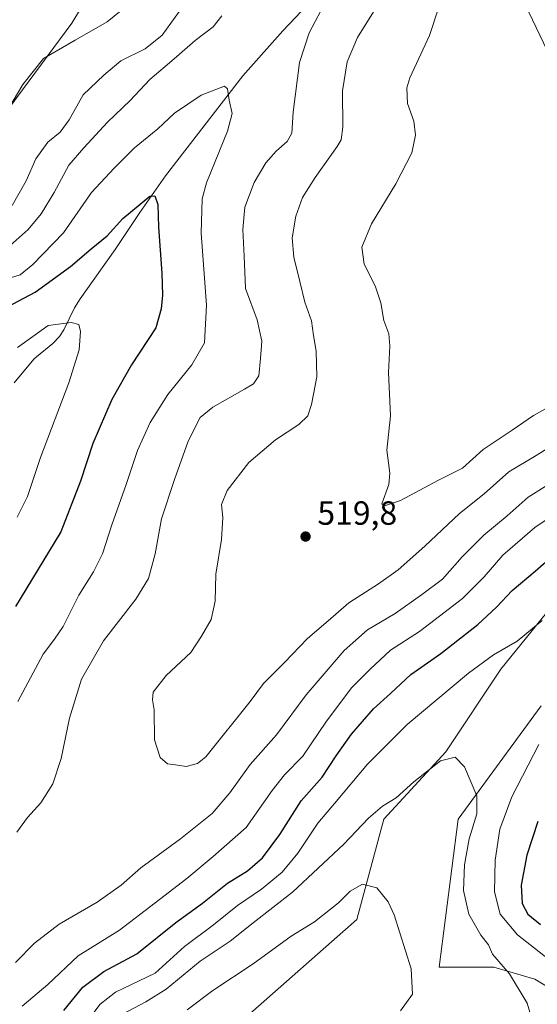
# Model space of a CAD drawing. Units: metres. Extents: x 559872 to 563332, y 4707870 to 4710214.
# Drawn here: x 561255 to 561410, y 4708115 to 4708409 of the extents above; entities that cross this region are included whole.
import ezdxf

# ---------------------------------------------------------------- set-up
doc = ezdxf.new("R2010")
doc.units = ezdxf.units.M
doc.header["$MEASUREMENT"] = 0
for name, color, linetype, lineweight in [('Corriente natural lineal', 142, 'Continuous', 13), ('Cultivos herbáceos CxS', 92, 'Continuous', 0), ('Curva de nivel maestra', 30, 'Continuous', 30), ('Curva de nivel normal', 30, 'Continuous', 0), ('Matorral CxS', 135, 'Continuous', 0), ('Municipio', 91, 'Continuous', 13), ('Municipio CxS', 4, 'Continuous', 0), ('Núcleo urbano CxS', 7, 'Continuous', 0), ('Punto de cota en terreno', 7, 'Continuous', 0), ('Rótulo de punto de cota en terreno', 7, 'Continuous', 0)]:
    doc.layers.add(name, color=color, linetype=linetype, lineweight=lineweight)
doc.styles.add('Style-Arial', font='txt')

# ---------------------------------------------------------------- blocks, each defined once
blk = doc.blocks.new('*U5')
at = {"layer": 'Matorral CxS', "color": 135, "linetype": 'Continuous', "lineweight": 0}
for points in [[(561402.8115, 4708420.9225, 522.1982), (561414.9061, 4708395.6331, 524.2349)], [(561418.4577, 4708239.6131, 497.1353), (561398.8521, 4708215.3687, 494.5979), (561382.4527, 4708190.6837, 491.414), (561363.8431, 4708170.6533, 489.7565), (561355.7797, 4708140.6975, 484.1179), (561323.0419, 4708111.7749, 481.365), (561290.6683, 4708081.1205, 479.0983), (561272.9837, 4708053.2979, 476.5175), (561187.6419, 4707999.2563, 470.2202), (561166.6435, 4707986.9415, 468.7216), (561157.2933, 4707984.1959, 467.866), (561122.8015, 4707998.4043, 466.1132), (561094.1281, 4708006.7879, 464.2603), (561051.8915, 4708031.9655, 462.2388), (561031.5155, 4708031.9657, 460.2162)], [(561419.2711, 4708116.6957, 492.8761), (561409.0375, 4708122.8365, 492.2079), (561396.7571, 4708126.4185, 489.8259), (561380.4587, 4708126.4187, 486.2253), (561386.1051, 4708170.6549, 489.077), (561410.8759, 4708204.4613, 492.9406)]]:
    blk.add_polyline3d(points, dxfattribs=at)
blk = doc.blocks.new('*U9')
at = {"layer": 'Cultivos herbáceos CxS', "color": 92, "linetype": 'Continuous', "lineweight": 0}
for points in [[(561410.8759, 4708204.4613, 492.9406), (561386.1051, 4708170.6549, 489.077), (561380.4587, 4708126.4187, 486.2253), (561396.7571, 4708126.4185, 489.8259), (561409.0375, 4708122.8365, 492.2079), (561419.2711, 4708116.6957, 492.8761)], [(561031.5155, 4708031.9657, 460.2162), (561051.8915, 4708031.9655, 462.2388), (561094.1281, 4708006.7879, 464.2603), (561122.8015, 4707998.4043, 466.1132), (561157.2933, 4707984.1959, 467.866), (561166.6435, 4707986.9415, 468.7216), (561187.6419, 4707999.2563, 470.2202), (561272.9837, 4708053.2979, 476.5175), (561290.6683, 4708081.1205, 479.0983), (561323.0419, 4708111.7749, 481.365), (561355.7797, 4708140.6975, 484.1179), (561363.8431, 4708170.6533, 489.7565), (561382.4527, 4708190.6837, 491.414), (561398.8521, 4708215.3687, 494.5979), (561418.4577, 4708239.6131, 497.1353)], [(561414.9061, 4708395.6331, 524.2349), (561402.8115, 4708420.9225, 522.1982)]]:
    blk.add_polyline3d(points, dxfattribs=at)
blk = doc.blocks.new('5PATER')
at = {"layer": 'Núcleo urbano CxS', "linetype": 'Continuous', "lineweight": 0}
h = blk.add_hatch(color=51, dxfattribs=at)
edge = h.paths.add_edge_path()
edge.add_ellipse((0, 0), major_axis=(-0.11, -0.111), ratio=0.999422, start_angle=0, end_angle=360)

msp = doc.modelspace()

# ---------------------------------------------------------------- linework, layer by layer
at = {"layer": 'Corriente natural lineal', "color": 142, "linetype": 'Continuous', "lineweight": 13}
msp.add_polyline3d([(561350.2101, 4708423.5401, 510.7502), (561333.6601, 4708406.0601, 507.9036), (561321.7601, 4708392.6301, 506.3702), (561298.6601, 4708362.7801, 501.6045), (561290.9701, 4708351.8501, 500.3171), (561283.5601, 4708340.7101, 499.3024), (561273.0901, 4708326.0301, 497.2416), (561271.4701, 4708323.2901, 496.7113), (561268.2601, 4708316.7801, 495.2543), (561266.9401, 4708314.7701, 494.9819), (561264.9801, 4708312.6901, 494.595), (561260.0801, 4708308.7401, 494.2361), (561259.3201, 4708307.9801, 494.0958), (561253.3901, 4708300.9751, 493.275)], dxfattribs=at)
at = {"layer": 'Cultivos herbáceos CxS', "color": 92, "linetype": 'Continuous', "lineweight": 0}
for points in [[(561402.8115, 4708420.9225, 522.1982), (561414.9061, 4708395.6331, 524.2349)], [(561418.4577, 4708239.6131, 497.1353), (561398.8521, 4708215.3687, 494.5979), (561382.4527, 4708190.6837, 491.414), (561363.8431, 4708170.6533, 489.7565), (561355.7797, 4708140.6975, 484.1179), (561323.0419, 4708111.7749, 481.365), (561290.6683, 4708081.1205, 479.0983), (561272.9837, 4708053.2979, 476.5175), (561187.6419, 4707999.2563, 470.2202), (561166.6435, 4707986.9415, 468.7216), (561157.2933, 4707984.1959, 467.866), (561122.8015, 4707998.4043, 466.1132), (561094.1281, 4708006.7879, 464.2603), (561051.8915, 4708031.9655, 462.2388), (561031.5155, 4708031.9657, 460.2162), (560997.2875, 4707998.8993, 459.0774), (560961.3361, 4707965.6635, 455.764), (560917.4165, 4707948.0025, 454.0008), (560837.6695, 4707919.4155, 449.0594), (560794.4515, 4707897.4801, 447.0495), (560743.2777, 4707884.5631, 445.9976), (560726.6143, 4707877.7003, 443.3533)], [(561410.8759, 4708204.4613, 492.9406), (561386.1051, 4708170.6549, 489.077), (561380.4587, 4708126.4187, 486.2253), (561396.7571, 4708126.4185, 489.8259), (561409.0375, 4708122.8365, 492.2079), (561419.2711, 4708116.6957, 492.8761)]]:
    msp.add_polyline3d(points, dxfattribs=at)
at = {"layer": 'Curva de nivel maestra', "color": 30, "linetype": 'Continuous', "lineweight": 30, "elevation": 500, "flags": 128}
for points in [[(561249.75, 4708322.6901), (561259.66, 4708327.9901), (561270.28, 4708335.7201), (561276.44, 4708340.9401), (561281.18, 4708344.8401), (561285.93, 4708350.0501), (561293.93, 4708356.6701), (561295.41, 4708356.7601), (561296.32, 4708354.2401), (561296.51, 4708347.4301), (561297.54, 4708333.7301), (561297.76, 4708327.1501), (561297.32, 4708323.0701), (561295.78, 4708317.3601), (561288.43, 4708306.2801), (561282.64, 4708295.9201), (561276.9, 4708282.8301), (561273.22, 4708271.5301), (561267.33, 4708256.4301), (561260.26, 4708244.7701), (561253.82, 4708234.1001)], [(561268.24, 4708113.5001), (561273.88, 4708120.4301), (561280.23, 4708125.0901), (561290.06, 4708130.3901), (561301.72, 4708139.7301), (561309.73, 4708145.5301), (561317.18, 4708151.5201), (561323.18, 4708155.1801), (561327.67, 4708159.0601), (561332.78, 4708166.0101), (561339.21, 4708176.1001), (561345.49, 4708183.1901), (561349.6, 4708189.5101), (561354.18, 4708195.9901), (561360.84, 4708203.6101), (561365.84, 4708208.1801), (561371.94, 4708213.8501), (561380.88, 4708220.0801), (561391.94, 4708228.7701), (561397.51, 4708233.9301), (561402.23, 4708238.9601), (561409.07, 4708244.7101), (561414.59, 4708249.4801)], [(561409.93, 4708169.9001), (561406.61, 4708159.8801), (561404.9, 4708150.9001), (561405.22, 4708145.4601), (561406.87, 4708142.2801), (561410.7, 4708139.1201)]]:
    msp.add_lwpolyline(points, dxfattribs=at)
at = {"layer": 'Curva de nivel normal', "color": 30, "linetype": 'Continuous', "lineweight": 0, "flags": 128}
for points, elevation in [([(561208.39, 4708419.8401), (561208.06, 4708405.7301), (561208.22, 4708386.5101), (561210.24, 4708372.6301), (561212.96, 4708366.7701), (561216.94, 4708364.9201), (561221.07, 4708365.2301), (561224.18, 4708365.4901), (561228.84, 4708366.7701), (561232.51, 4708367.6201), (561238.84, 4708370.1801), (561243.84, 4708374.1001), (561249.18, 4708381.0201), (561253.13, 4708385.1801), (561256, 4708390.0201), (561262.13, 4708397.8401), (561271.62, 4708403.3001), (561281.24, 4708408.7501), (561286.97, 4708413.4301)], 520), ([(561382.72, 4708420.5301), (561377.56, 4708404.6801), (561371.63, 4708392.0101), (561370.79, 4708389.0501), (561370.94, 4708384.4001), (561372.81, 4708379.0601), (561373.35, 4708374.9401), (561372.2, 4708369.6701), (561367.46, 4708360.3301), (561360.18, 4708348.4301), (561357.35, 4708341.4001), (561358, 4708336.3501), (561361.25, 4708329.9001), (561362.99, 4708324.8401), (561363.9, 4708319.5601), (561365.34, 4708315.5301), (561365.69, 4708312.0101), (561365.29, 4708304.0501), (561365.91, 4708291.1001), (561364.78, 4708280.8701), (561365.65, 4708273.9601), (561365.42, 4708270.5501), (561363.29, 4708264.8001), (561364.09, 4708264.1601), (561368.84, 4708265.7801), (561380.18, 4708271.9001), (561387.38, 4708275.4801), (561393.57, 4708281.0301), (561402.25, 4708286.7701), (561408.63, 4708291.1501), (561415.97, 4708295.3001)], 520), ([(561346.85, 4708415.4901), (561341.53, 4708405.5001), (561338.7, 4708396.6201), (561336.82, 4708381.7701), (561336.4, 4708375.4601), (561335.03, 4708373.0401), (561331.73, 4708370.1601), (561328.63, 4708366.6101), (561325.11, 4708360.7701), (561322.36, 4708353.4201), (561321.7, 4708346.7201), (561322.15, 4708338.7601), (561322.52, 4708329.1001), (561325.99, 4708319.7701), (561327.41, 4708313.3301), (561327, 4708308.2201), (561326.54, 4708303.0201), (561324.93, 4708300.6701), (561322.21, 4708299.0301), (561312.73, 4708293.6501), (561309.03, 4708290.6201), (561305.42, 4708283.5401), (561301.29, 4708272.1001), (561297.39, 4708260.3201), (561295.51, 4708249.9001), (561293.54, 4708242.4801), (561289.77, 4708236.3201), (561280.14, 4708223.8801), (561273.5, 4708212.4501), (561269.94, 4708200.7601), (561267.49, 4708188.7201), (561264.92, 4708181.1801), (561261.39, 4708175.4801), (561257.4, 4708171.1101), (561254.16, 4708166.7701)], 510), ([(561252.82, 4708353.9201), (561257, 4708361.2901), (561259.84, 4708367.8101), (561263.51, 4708372.8001), (561267.18, 4708375.8201), (561269.84, 4708379.5101), (561274.06, 4708386.9901), (561280.18, 4708392.8501), (561285.28, 4708397.0801), (561292.56, 4708400.6901), (561297.67, 4708404.7501), (561304.15, 4708413.7701)], 515), ([(561362.25, 4708414.1001), (561356.06, 4708404.1001), (561352.93, 4708396.7701), (561351.56, 4708388.1501), (561351.64, 4708377.3101), (561351.1, 4708373.4601), (561349.95, 4708371.4801), (561343.33, 4708362.3001), (561339.62, 4708356.2501), (561337.54, 4708350.7501), (561336.46, 4708344.2201), (561336.97, 4708338.4801), (561338.82, 4708331.1501), (561340.26, 4708325.0301), (561342.24, 4708319.4301), (561342.87, 4708315.1001), (561343.68, 4708310.4301), (561343.81, 4708302.7701), (561342.23, 4708294.4301), (561341.13, 4708291.0601), (561338.48, 4708288.4601), (561331.51, 4708283.9401), (561323.57, 4708277.1701), (561317.03, 4708268.7401), (561315.41, 4708264.5901), (561315.8, 4708260.7101), (561315.38, 4708254.1001), (561313.72, 4708243.8001), (561313.46, 4708235.7601), (561312.26, 4708230.2601), (561309.42, 4708225.3001), (561306.23, 4708220.4301), (561298.86, 4708213.5701), (561294.96, 4708208.5001), (561294.7, 4708206.2801), (561295.28, 4708203.2801), (561295.3, 4708194.3501), (561297.01, 4708189.0501), (561299.25, 4708187.1801), (561301.62, 4708186.8801), (561304.79, 4708186.3001), (561308.17, 4708187.2201), (561310.66, 4708189.2701), (561323.98, 4708205.7701), (561327.92, 4708211.1001), (561334.18, 4708217.4301), (561341.02, 4708224.5401), (561347.26, 4708229.8701), (561353.43, 4708235.2601), (561362.32, 4708240.8601), (561368.18, 4708245.1001), (561376.18, 4708252.1901), (561386.53, 4708261.8701), (561393.85, 4708267.7801), (561401.28, 4708274.3801), (561409.45, 4708279.2101), (561418.18, 4708284.7501)], 515), ([(561252.22, 4708341.9601), (561257.55, 4708346.7701), (561261.51, 4708351.4301), (561265.35, 4708357.7701), (561269.79, 4708365.9101), (561274.26, 4708371.0801), (561281.31, 4708378.8101), (561288.06, 4708385.2401), (561293.98, 4708391.5401), (561301.18, 4708397.6601), (561307.51, 4708403.1301), (561312.84, 4708407.3001), (561315.51, 4708410.5101)], 510), ([(561250.98, 4708331.8801), (561255.18, 4708333.1801), (561259.01, 4708336.2701), (561268.17, 4708345.7201), (561276.53, 4708357.7601), (561283.28, 4708365.0701), (561289.38, 4708371.0901), (561296.35, 4708376.7701), (561301.28, 4708381.4301), (561309.34, 4708386.8001), (561316.3, 4708389.5601), (561317.21, 4708388.7001), (561317.7, 4708385.3901), (561318.59, 4708381.4101), (561317.12, 4708376.1001), (561310.84, 4708360.6401), (561309.64, 4708355.8801), (561309.33, 4708345.6001), (561310.89, 4708324.1401), (561310.25, 4708312.8701), (561306.47, 4708306.2901), (561299.34, 4708297.4301), (561294.06, 4708289.1001), (561290.23, 4708280.7701), (561286.87, 4708270.5401), (561282.6, 4708258.5101), (561279.8, 4708249.8201), (561277.12, 4708244.4801), (561272.76, 4708237.5401), (561268.07, 4708228.1301), (561265.51, 4708224.3501), (561262.1, 4708219.8601), (561254.52, 4708205.7501)], 505), ([(561254.3, 4708260.7901), (561257.41, 4708267.0101), (561261.31, 4708278.6401), (561269.74, 4708300.9601), (561272.83, 4708310.7801), (561273.2, 4708316.2601), (561272.73, 4708318.3401), (561270.41, 4708318.9501), (561263.57, 4708318.0501), (561254.43, 4708311.4601)], 495), ([(561253.84, 4708127.8401), (561259.51, 4708133.5401), (561266.84, 4708139.2901), (561278.22, 4708145.8101), (561285.37, 4708150.9501), (561291.31, 4708156.1001), (561303.08, 4708164.7101), (561312.57, 4708172.3101), (561317.84, 4708178.5001), (561323.92, 4708186.9101), (561331.83, 4708195.7801), (561340.65, 4708207.7401), (561351.98, 4708221.0101), (561359.01, 4708227.2001), (561367.3, 4708232.0901), (561375.18, 4708237.6501), (561381.46, 4708242.2801), (561387.32, 4708248.9401), (561393.73, 4708255.4601), (561400.74, 4708261.1901), (561406.97, 4708266.7701), (561414.53, 4708271.5101)], 510), ([(561255.8, 4708114.7801), (561263.51, 4708121.2201), (561272.51, 4708129.8201), (561284.84, 4708137.4601), (561295.54, 4708145.6101), (561305.05, 4708152.8901), (561312.85, 4708159.4301), (561322.78, 4708168.1001), (561330.51, 4708179.1601), (561334.19, 4708183.8601), (561339.66, 4708189.4201), (561346.71, 4708199.9101), (561354.34, 4708209.9201), (561359.79, 4708215.4301), (561365.9, 4708221.0601), (561374.52, 4708226.6201), (561380.5, 4708231.2601), (561387.38, 4708236.5601), (561393.87, 4708242.9601), (561399.41, 4708249.4301), (561409.05, 4708257.7401), (561423.09, 4708267.1801)], 505), ([(561411.2, 4708229.9701), (561403.71, 4708223.7801), (561396.69, 4708219.7401), (561389.14, 4708214.1801), (561370.86, 4708198.9201), (561358.97, 4708187.0601), (561349.09, 4708175.3001), (561344.15, 4708169.4401), (561338.16, 4708160.4301), (561333.47, 4708154.8401), (561327.31, 4708149.7401), (561320.13, 4708144.8401), (561313.01, 4708139.1001), (561304.33, 4708132.5901), (561295.51, 4708124.6301), (561283.68, 4708118.9401), (561279.09, 4708115.4001), (561274.51, 4708109.2901)], 495), ([(561415.35, 4708126.9701), (561403.83, 4708136.0901), (561398.63, 4708142.2201), (561396.96, 4708148.8801), (561397.14, 4708158.4001), (561398.56, 4708167.6301), (561402.1, 4708177.2601), (561410.19, 4708192.9201)], 495), ([(561285.94, 4708112.5101), (561292.78, 4708116.0701), (561298.84, 4708119.8701), (561309.03, 4708128.2001), (561317.98, 4708134.2001), (561324.85, 4708139.6201), (561336.59, 4708148.7701), (561351.9, 4708163.1501), (561359.28, 4708170.9201), (561363.51, 4708174.5401), (561367.57, 4708177.0301), (561372.82, 4708181.7401), (561380.82, 4708188.0601), (561385.24, 4708189.1701), (561388.02, 4708186.2301), (561391.66, 4708177.6201), (561391.71, 4708172.2001), (561389.36, 4708164.7701), (561387.99, 4708157.0201), (561387.7, 4708149.3101), (561389.29, 4708142.2801), (561392.88, 4708135.9901), (561395.15, 4708133.1201), (561396.38, 4708130.3101), (561401.46, 4708124.3801), (561406.74, 4708115.6701), (561408.63, 4708109.2901)], 490), ([(561305.09, 4708113.7201), (561312.77, 4708119.4801), (561324.86, 4708127.4001), (561336.19, 4708135.6901), (561343.15, 4708139.9601), (561350.34, 4708145.6401), (561353.84, 4708149.1401), (561357.51, 4708151.2101), (561361.74, 4708150.1001), (561365.13, 4708145.9001), (561367, 4708142.0001), (561372.02, 4708125.9001), (561372.44, 4708118.4001), (561368.91, 4708113.4201)], 485)]:
    msp.add_lwpolyline(points, dxfattribs=dict(at, elevation=elevation))
at = {"layer": 'Matorral CxS', "color": 135, "linetype": 'Continuous', "lineweight": 0}
for points in [[(561402.8115, 4708420.9225, 522.1982), (561414.9061, 4708395.6331, 524.2349)], [(561418.4577, 4708239.6131, 497.1353), (561398.8521, 4708215.3687, 494.5979), (561382.4527, 4708190.6837, 491.414), (561363.8431, 4708170.6533, 489.7565), (561355.7797, 4708140.6975, 484.1179), (561323.0419, 4708111.7749, 481.365), (561290.6683, 4708081.1205, 479.0983), (561272.9837, 4708053.2979, 476.5175), (561187.6419, 4707999.2563, 470.2202), (561166.6435, 4707986.9415, 468.7216), (561157.2933, 4707984.1959, 467.866), (561122.8015, 4707998.4043, 466.1132), (561094.1281, 4708006.7879, 464.2603), (561051.8915, 4708031.9655, 462.2388), (561031.5155, 4708031.9657, 460.2162), (560997.2875, 4707998.8993, 459.0774), (560961.3361, 4707965.6635, 455.764), (560917.4165, 4707948.0025, 454.0008), (560837.6695, 4707919.4155, 449.0594), (560794.4515, 4707897.4801, 447.0495), (560743.2777, 4707884.5631, 445.9976), (560726.6143, 4707877.7003, 443.3533)], [(561410.8759, 4708204.4613, 492.9406), (561386.1051, 4708170.6549, 489.077), (561380.4587, 4708126.4187, 486.2253), (561396.7571, 4708126.4185, 489.8259), (561409.0375, 4708122.8365, 492.2079), (561419.2711, 4708116.6957, 492.8761)]]:
    msp.add_polyline3d(points, dxfattribs=at)
at = {"layer": 'Municipio', "color": 91, "linetype": 'Continuous', "lineweight": 13, "flags": 128}
msp.add_lwpolyline([(561287.859, 4708436.91), (561270.674, 4708408.32), (561254.188, 4708386.145), (561253.371, 4708385.047), (561249.177, 4708379.407), (561233.709, 4708362.397), (561228.504, 4708357.065), (561218.722, 4708347.045), (561218.441, 4708346.784), (561204.212, 4708333.606), (561188.436, 4708320.019), (561174.57, 4708305.954), (561161.055, 4708293.8), (561129.499, 4708266.752), (561116.084, 4708256.25), (561096.251, 4708242.216), (561078.909, 4708231.268), (561061.175, 4708220.948), (561053.009, 4708215.61), (561034.365, 4708206.545)], dxfattribs=at)
msp.add_lwpolyline([(561287.859, 4708436.91), (561270.674, 4708408.32), (561254.188, 4708386.145), (561253.371, 4708385.047), (561249.177, 4708379.407), (561233.709, 4708362.397), (561228.504, 4708357.065), (561218.722, 4708347.045), (561218.441, 4708346.784), (561204.212, 4708333.606), (561188.436, 4708320.019), (561174.57, 4708305.954), (561161.055, 4708293.8), (561129.499, 4708266.752), (561116.084, 4708256.25), (561096.251, 4708242.216), (561078.909, 4708231.268), (561061.175, 4708220.948), (561053.009, 4708215.61), (561034.365, 4708206.545)], dxfattribs=at)
at = {"layer": 'Municipio CxS', "color": 4, "linetype": 'Continuous', "lineweight": 0, "flags": 128}
for points in [[(561034.365, 4708206.545), (561053.009, 4708215.61), (561061.175, 4708220.948), (561078.909, 4708231.268), (561096.251, 4708242.216), (561116.084, 4708256.25), (561129.499, 4708266.752), (561161.055, 4708293.8), (561174.57, 4708305.954), (561188.436, 4708320.019), (561204.212, 4708333.606), (561218.441, 4708346.784), (561218.722, 4708347.045), (561228.504, 4708357.065), (561233.709, 4708362.397), (561249.177, 4708379.407), (561253.371, 4708385.047), (561254.188, 4708386.145), (561270.674, 4708408.32), (561287.859, 4708436.91)], [(561287.859, 4708436.91), (561270.674, 4708408.32), (561254.188, 4708386.145), (561253.371, 4708385.047), (561249.177, 4708379.407), (561233.709, 4708362.397), (561228.504, 4708357.065), (561218.722, 4708347.045), (561218.441, 4708346.784), (561204.212, 4708333.606), (561188.436, 4708320.019), (561174.57, 4708305.954), (561161.055, 4708293.8), (561129.499, 4708266.752), (561116.084, 4708256.25), (561096.251, 4708242.216), (561078.909, 4708231.268), (561061.175, 4708220.948), (561053.009, 4708215.61), (561034.365, 4708206.545)]]:
    msp.add_lwpolyline(points, dxfattribs=at)

# ---------------------------------------------------------------- block references
at = {"layer": 'Cultivos herbáceos CxS', "color": 92, "linetype": 'Continuous', "lineweight": 0}
msp.add_blockref('*U9', (0, 0), dxfattribs=at)
at = {"layer": 'Matorral CxS', "color": 135, "linetype": 'Continuous', "lineweight": 0}
msp.add_blockref('*U5', (0, 0), dxfattribs=at)
at = {"layer": 'Punto de cota en terreno', "color": 7, "linetype": 'Continuous', "lineweight": 0, "xscale": 10, "yscale": 10, "zscale": 10}
msp.add_blockref('5PATER', (561340.49, 4708255.02, 519.8), dxfattribs=at)

# ---------------------------------------------------------------- texts
at = {"layer": 'Rótulo de punto de cota en terreno', "color": 7, "linetype": 'Continuous', "lineweight": 0, "style": 'Style-Arial'}
msp.add_text('519,8', height=7, dxfattribs=at).set_placement((561344.0178, 4708258.5478))

doc.saveas('drawing.dxf')
